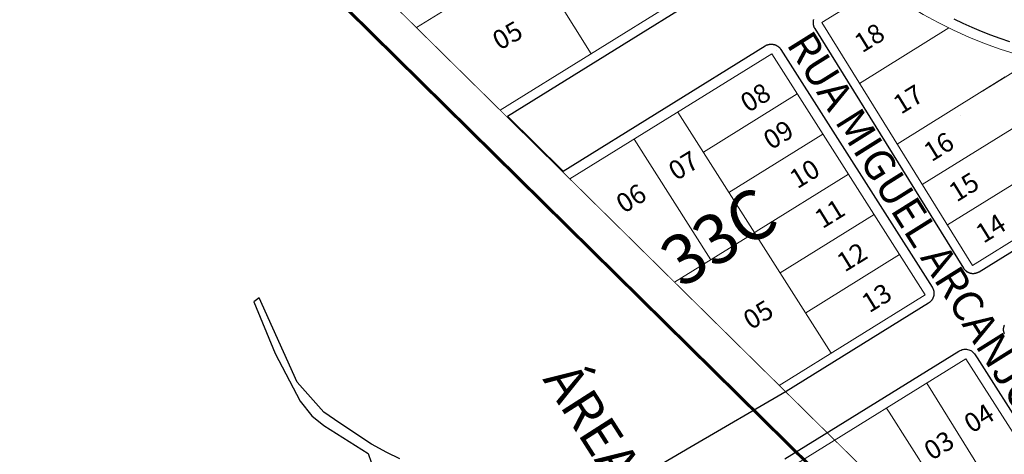
# Model space of a CAD drawing. Units: inches. Extents: x 312934 to 319209, y 7078846 to 7085000.
# Drawn here: x 314129 to 314387, y 7082883 to 7082997 of the extents above; entities that cross this region are included whole.
import ezdxf

# ---------------------------------------------------------------- set-up
doc = ezdxf.new("R2010")
doc.units = ezdxf.units.IN
doc.header["$LTSCALE"] = 0.1
doc.header["$MEASUREMENT"] = 0
doc.linetypes.add('CONTINUO', pattern=[0])
doc.linetypes.add('DASHDOTX2', pattern=[50.8, 25.4, -12.7, 0, -12.7])
for name, color, linetype, lineweight in [('LIMITES LOTEAMENTOS', 32, 'DASHDOTX2', 25), ('mu_divisão de lotes', 252, 'CONTINUO', 20), ('mu_inst.praças.espaç.publ', 7, 'CONTINUO', 20), ('mu_nome quadras', 1, 'Continuous', 9), ('mu_nome ruas', 144, 'Continuous', 15), ('mu_número lotes', 145, 'Continuous', 5), ('mu_quadras base', 252, 'CONTINUO', 20)]:
    doc.layers.add(name, color=color, linetype=linetype, lineweight=lineweight)
doc.layers.add('mu_vias', color=35, linetype='Continuous')
doc.styles.get("Standard").update_dxf_attribs({"font": 'txt.shx', "height": 4})
doc.styles.add('texto01', font='txt.shx', dxfattribs={"height": 4})

msp = doc.modelspace()

# ---------------------------------------------------------------- linework, layer by layer
at = {"layer": 'LIMITES LOTEAMENTOS', "const_width": 0.8}
msp.add_lwpolyline([(314111.04, 7083102.16), (314389.62, 7082827.24), (314392.19, 7082824.76), (314768.76, 7083055.5), (314664.51, 7083217.9), (314453.76, 7083548), (314253.8, 7083327.35), (314147.26, 7083429.95), (314151.42, 7083390.11), (314151.42, 7083355.24), (314137.71, 7083276.45), (314109.72, 7083134.01), (314104.36, 7083108.63), (314111.38, 7083101.82)], dxfattribs=at)
at = {"layer": 'mu_divisão de lotes'}
for p, q in [((314292.86, 7083032.3), (314232.86, 7082995.03)), ((314262.76, 7083013.82), (314278.68, 7082988.18)), ((314372.53, 7082994.96), (314349.08, 7082980.4)), ((314394.78, 7082986.71), (314383.18, 7082979.51)), ((314387.33, 7082982.08), (314358.97, 7082964.47)), ((314387.33, 7082982.08), (314381.38, 7082978.38)), ((314332.78, 7082977.63), (314308.14, 7082962.33)), ((314301.43, 7082972.88), (314341.7, 7082909.6)), ((314395.3, 7082972.32), (314365.57, 7082953.85)), ((314339.49, 7082967.09), (314314.86, 7082951.79)), ((314310.1, 7082934.12), (314289.96, 7082965.76)), ((314401.9, 7082961.7), (314372.16, 7082943.23)), ((314346.2, 7082956.54), (314321.99, 7082941.5)), ((314352.91, 7082945.99), (314328.28, 7082930.69)), ((314321.64, 7082941.29), (314300.58, 7082928.21)), ((314359.63, 7082935.45), (314334.99, 7082920.15)), ((314366.77, 7082901.72), (314382.59, 7082876.23)), ((314372.32, 7082869.86), (314356.91, 7082894.08))]:
    msp.add_line(p, q, dxfattribs=at)
at = {"layer": 'mu_número lotes'}
msp.add_line((314375.55, 7082971.93), (314375.55, 7082971.93), dxfattribs=at)
at = {"layer": 'mu_quadras base'}
for p, q in [((314335.26, 7083023.31), (314254.82, 7082973.36)), ((314507.33, 7083012.46), (314378.76, 7082932.61)), ((314354.49, 7083005.83), (314339.19, 7082996.33)), ((314378.76, 7082932.61), (314339.19, 7082996.33)), ((314326.07, 7082988.18), (314273.13, 7082955.3)), ((314366.35, 7082924.89), (314326.07, 7082988.18)), ((314327.35, 7082988.97), (314327.35, 7082988.97)), ((314256.71, 7082971.78), (314271.34, 7082957.33)), ((314321.64, 7082941.29), (314321.99, 7082941.5)), ((314321.64, 7082941.29), (314321.99, 7082941.5)), ((314366.34, 7082924.9), (314328.04, 7082901.12)), ((314333.03, 7082880.77), (314377.03, 7082908.09)), ((314417.26, 7082844.87), (314377.03, 7082908.09)), ((314356.91, 7082894.08), (314356.22, 7082895.17))]:
    msp.add_line(p, q, dxfattribs=at)
at = {"layer": 'mu_quadras base', "const_width": 0.225, "flags": 128}
msp.add_lwpolyline([(314121.72, 7083104.69), (314367.77, 7082861.91)], dxfattribs=at)
at = {"layer": 'mu_quadras base'}
msp.add_arc((314425.26, 7083102.98), 120.19, 233.9261, 301.2402, dxfattribs=at)
at = {"layer": 'mu_vias'}
for p, q in [((314329.53, 7082881.8), (314375.18, 7082910.12)), ((314375.18, 7082910.12), (314375.35, 7082910.23)), ((314375.35, 7082910.23), (314375.49, 7082910.31)), ((314375.49, 7082910.31), (314375.73, 7082910.41)), ((314375.73, 7082910.41), (314376.02, 7082910.51)), ((314376.02, 7082910.51), (314376.33, 7082910.58)), ((314376.33, 7082910.58), (314376.58, 7082910.62)), ((314376.58, 7082910.62), (314376.84, 7082910.63)), ((314376.84, 7082910.63), (314377.15, 7082910.61)), ((314377.15, 7082910.61), (314377.46, 7082910.57)), ((314377.46, 7082910.57), (314377.76, 7082910.49)), ((314377.76, 7082910.49), (314378.01, 7082910.39)), ((314378.01, 7082910.39), (314378.29, 7082910.26)), ((314378.29, 7082910.26), (314378.47, 7082910.15)), ((314378.47, 7082910.15), (314378.59, 7082910.07)), ((314378.59, 7082910.07), (314379.03, 7082909.69)), ((314379.03, 7082909.69), (314379.29, 7082909.37)), ((314379.29, 7082909.37), (314379.95, 7082908.34)), ((314379.95, 7082908.34), (314419.08, 7082846.79))]:
    msp.add_line(p, q, dxfattribs=at)
for points in [[(314256.71, 7082971.78, 0), (314336.61, 7083021.36, 0)], [(314337.02, 7082997.19, 0), (314336.99, 7082997.08, 0), (314336.97, 7082996.98, 0), (314336.95, 7082996.88, 0), (314336.93, 7082996.78, 0), (314336.92, 7082996.67, 0), (314336.91, 7082996.57, 0), (314336.9, 7082996.46, 0), (314336.9, 7082996.36, 0), (314336.9, 7082996.25, 0), (314336.91, 7082996.15, 0), (314336.92, 7082996.05, 0), (314336.93, 7082995.94, 0), (314336.94, 7082995.84, 0), (314336.96, 7082995.74, 0), (314336.99, 7082995.63, 0), (314337.01, 7082995.53, 0), (314337.04, 7082995.43, 0), (314337.08, 7082995.33, 0), (314337.11, 7082995.24, 0), (314337.16, 7082995.14, 0), (314337.2, 7082995.04, 0), (314337.25, 7082994.95, 0), (314337.3, 7082994.86, 0), (314337.35, 7082994.77, 0), (314376.35, 7082931.93, 0), (314376.41, 7082931.84, 0), (314376.47, 7082931.76, 0), (314376.53, 7082931.67, 0), (314376.59, 7082931.59, 0), (314376.66, 7082931.51, 0), (314376.73, 7082931.43, 0), (314376.81, 7082931.36, 0), (314376.88, 7082931.29, 0), (314376.96, 7082931.22, 0), (314377.04, 7082931.15, 0), (314377.13, 7082931.09, 0), (314377.21, 7082931.03, 0), (314377.3, 7082930.97, 0), (314377.39, 7082930.92, 0), (314377.48, 7082930.87, 0), (314377.57, 7082930.82, 0), (314377.67, 7082930.77, 0), (314377.76, 7082930.73, 0), (314377.86, 7082930.7, 0), (314377.96, 7082930.66, 0), (314378.06, 7082930.63, 0), (314378.16, 7082930.6, 0), (314378.26, 7082930.58, 0), (314378.37, 7082930.56, 0), (314378.47, 7082930.54, 0), (314378.57, 7082930.53, 0), (314378.68, 7082930.52, 0), (314378.78, 7082930.51, 0), (314378.89, 7082930.51, 0), (314378.99, 7082930.51, 0), (314379.1, 7082930.52, 0), (314379.2, 7082930.53, 0), (314379.3, 7082930.54, 0), (314379.41, 7082930.56, 0), (314379.51, 7082930.58, 0), (314379.61, 7082930.6, 0), (314379.71, 7082930.63, 0), (314379.81, 7082930.66, 0), (314379.91, 7082930.69, 0), (314380.01, 7082930.73, 0), (314380.11, 7082930.77, 0), (314380.2, 7082930.81, 0), (314380.3, 7082930.86, 0), (314380.39, 7082930.91, 0), (314380.48, 7082930.96, 0), (314508.58, 7083010.46, 0)], [(314388.51, 7082991.34, 0), (314386.03, 7082992.18, 0), (314383.56, 7082993.09, 0), (314381.12, 7082994.04, 0), (314378.7, 7082995.05, 0), (314376.31, 7082996.12, 0), (314373.93, 7082997.24, 0)], [(314271.34, 7082957.33, 0), (314324.36, 7082990.24, 0), (314324.45, 7082990.29, 0), (314324.54, 7082990.34, 0), (314324.63, 7082990.39, 0), (314324.73, 7082990.43, 0), (314324.82, 7082990.47, 0), (314324.92, 7082990.51, 0), (314325.02, 7082990.54, 0), (314325.12, 7082990.57, 0), (314325.22, 7082990.6, 0), (314325.32, 7082990.62, 0), (314325.42, 7082990.64, 0), (314325.52, 7082990.66, 0), (314325.63, 7082990.67, 0), (314325.73, 7082990.68, 0), (314325.83, 7082990.68, 0), (314325.94, 7082990.69, 0), (314326.04, 7082990.68, 0), (314326.15, 7082990.68, 0), (314326.25, 7082990.67, 0), (314326.35, 7082990.66, 0), (314326.46, 7082990.64, 0), (314326.56, 7082990.62, 0), (314326.66, 7082990.6, 0), (314326.76, 7082990.57, 0), (314326.86, 7082990.54, 0), (314326.96, 7082990.51, 0), (314327.05, 7082990.47, 0), (314327.15, 7082990.43, 0), (314327.24, 7082990.39, 0), (314327.34, 7082990.34, 0), (314327.43, 7082990.29, 0), (314327.52, 7082990.24, 0), (314327.6, 7082990.18, 0), (314327.69, 7082990.12, 0), (314327.77, 7082990.06, 0), (314327.85, 7082990, 0), (314327.93, 7082989.93, 0), (314328.01, 7082989.86, 0), (314328.08, 7082989.78, 0), (314328.16, 7082989.71, 0), (314328.22, 7082989.63, 0), (314328.29, 7082989.55, 0), (314328.35, 7082989.47, 0), (314328.41, 7082989.38, 0), (314328.47, 7082989.3, 0), (314368.16, 7082926.88, 0), (314368.21, 7082926.79, 0), (314368.26, 7082926.7, 0), (314368.31, 7082926.61, 0), (314368.36, 7082926.51, 0), (314368.4, 7082926.42, 0), (314368.44, 7082926.32, 0), (314368.47, 7082926.22, 0), (314368.5, 7082926.12, 0), (314368.53, 7082926.02, 0), (314368.56, 7082925.91, 0), (314368.58, 7082925.81, 0), (314368.59, 7082925.71, 0), (314368.61, 7082925.6, 0), (314368.62, 7082925.5, 0), (314368.62, 7082925.39, 0), (314368.62, 7082925.29, 0), (314368.62, 7082925.18, 0), (314368.62, 7082925.08, 0), (314368.61, 7082924.97, 0), (314368.6, 7082924.87, 0), (314368.58, 7082924.76, 0), (314368.56, 7082924.66, 0), (314368.54, 7082924.56, 0), (314368.51, 7082924.45, 0), (314368.48, 7082924.35, 0), (314368.45, 7082924.25, 0), (314368.41, 7082924.16, 0), (314368.37, 7082924.06, 0), (314368.32, 7082923.96, 0), (314368.27, 7082923.87, 0), (314368.22, 7082923.78, 0), (314368.17, 7082923.69, 0), (314368.11, 7082923.6, 0), (314368.05, 7082923.51, 0), (314367.99, 7082923.43, 0), (314367.92, 7082923.35, 0), (314367.85, 7082923.27, 0), (314367.78, 7082923.19, 0), (314367.71, 7082923.11, 0), (314367.63, 7082923.04, 0), (314367.55, 7082922.97, 0), (314367.47, 7082922.91, 0), (314367.38, 7082922.84, 0), (314367.3, 7082922.78, 0), (314367.21, 7082922.73, 0), (314329.87, 7082899.55, 0), (314304.96, 7082884.96, 0), (314260.32, 7082858.81, 0)], [(314228.5, 7082881.85, 0), (314225.12, 7082883.49, 0), (314221.07, 7082885.66, 0), (314212.75, 7082891.21, 0), (314208.53, 7082894.05, 0), (314201.59, 7082901.97, 0), (314191.6, 7082924.13, 0), (314190.24, 7082923.02, 0), (314195.76, 7082909.47, 0), (314202.33, 7082896.94, 0), (314205.42, 7082893.17, 0), (314208.55, 7082890.55, 0), (314220.22, 7082883.23, 0), (314220.96, 7082880.99, 0)], [(314387.11, 7082914.67, 0), (314387.08, 7082914.77, 0), (314387.04, 7082914.87, 0), (314387.01, 7082914.97, 0), (314386.99, 7082915.07, 0), (314386.96, 7082915.17, 0), (314386.94, 7082915.27, 0), (314386.93, 7082915.38, 0), (314386.91, 7082915.48, 0), (314386.9, 7082915.59, 0), (314386.9, 7082915.69, 0), (314386.9, 7082915.79, 0), (314386.9, 7082915.9, 0), (314386.91, 7082916, 0), (314386.92, 7082916.11, 0), (314386.93, 7082916.21, 0), (314386.95, 7082916.32, 0), (314386.97, 7082916.42, 0), (314386.99, 7082916.52, 0), (314387.02, 7082916.62, 0), (314387.05, 7082916.72, 0), (314387.08, 7082916.82, 0), (314387.12, 7082916.92, 0)]]:
    msp.add_polyline3d(points, dxfattribs=at)

# ---------------------------------------------------------------- texts
at = {"layer": 'mu_inst.praças.espaç.publ', "insert": (314274.25, 7082908.13), "char_height": 10, "width": 170.3147, "attachment_point": 1, "rotation": 302.6298}
msp.add_mtext('{\\fArial|b0|i0|c0|p34;ÁREA VERDE}', dxfattribs=at)
at = {"layer": 'mu_nome quadras', "insert": (314295.53, 7082937.51), "char_height": 13, "attachment_point": 1, "rotation": 31.8758, "style": 'texto01'}
msp.add_mtext_dynamic_manual_height_columns('{\\fArial|b0|i0|c0|p34;33C}', width=64.4024, gutter_width=20, heights=[0], dxfattribs=at)
at = {"layer": 'mu_nome ruas', "char_height": 8, "attachment_point": 1, "style": 'texto01'}
for s, width, insert, rotation in [('{\\fArial|b0|i0|c0|p34;VIA PARQUE}', 163.5182, (314364.59, 7083014.89), 344.8425), ('{\\fArial|b0|i0|c0|p34;RUA MIGUEL ARCANJO IORES}', 265.6476, (314336.55, 7082994.93), 302.0612)]:
    msp.add_mtext_dynamic_manual_height_columns(s, width=width, gutter_width=20, heights=[0], dxfattribs=dict(at, insert=insert, rotation=rotation))
at = {"layer": 'mu_número lotes', "char_height": 5, "attachment_point": 1}
for s, insert, width, rotation in [('05', (314252.21, 7082993.3), 20.7853, 29.4978), ('18', (314347.16, 7082992.51), 19.4396, 31.6937), ('08', (314317.26, 7082976.83), 19.4396, 31.6937), ('17', (314357.33, 7082976.38), 19.4396, 31.6937), ('09', (314323.28, 7082967.06), 19.4396, 31.6937), ('16', (314365.35, 7082963.92), 19.4396, 31.6937), ('07', (314298.38, 7082958.96), 19.4396, 31.6937), ('10', (314330.15, 7082956.82), 19.4396, 31.6937), ('15', (314371.94, 7082953.35), 19.4396, 31.6937), ('06', (314284.64, 7082950.37), 19.4396, 31.6937), ('11', (314336.74, 7082946.36), 19.4396, 31.6937), ('14', (314378.98, 7082942.51), 19.4396, 31.6937), ('12', (314342.58, 7082934.97), 19.4396, 31.6937), ('13', (314349.05, 7082924.26), 19.4396, 31.6937), ('05', (314317.99, 7082919.82), 19.4396, 31.6937), ('04', (314375.91, 7082892.67), 19.4396, 31.6937), ('03', (314365.42, 7082885.53), 19.4396, 31.6937)]:
    msp.add_mtext(s, dxfattribs=dict(at, insert=insert, width=width, rotation=rotation))

doc.saveas('drawing.dxf')
